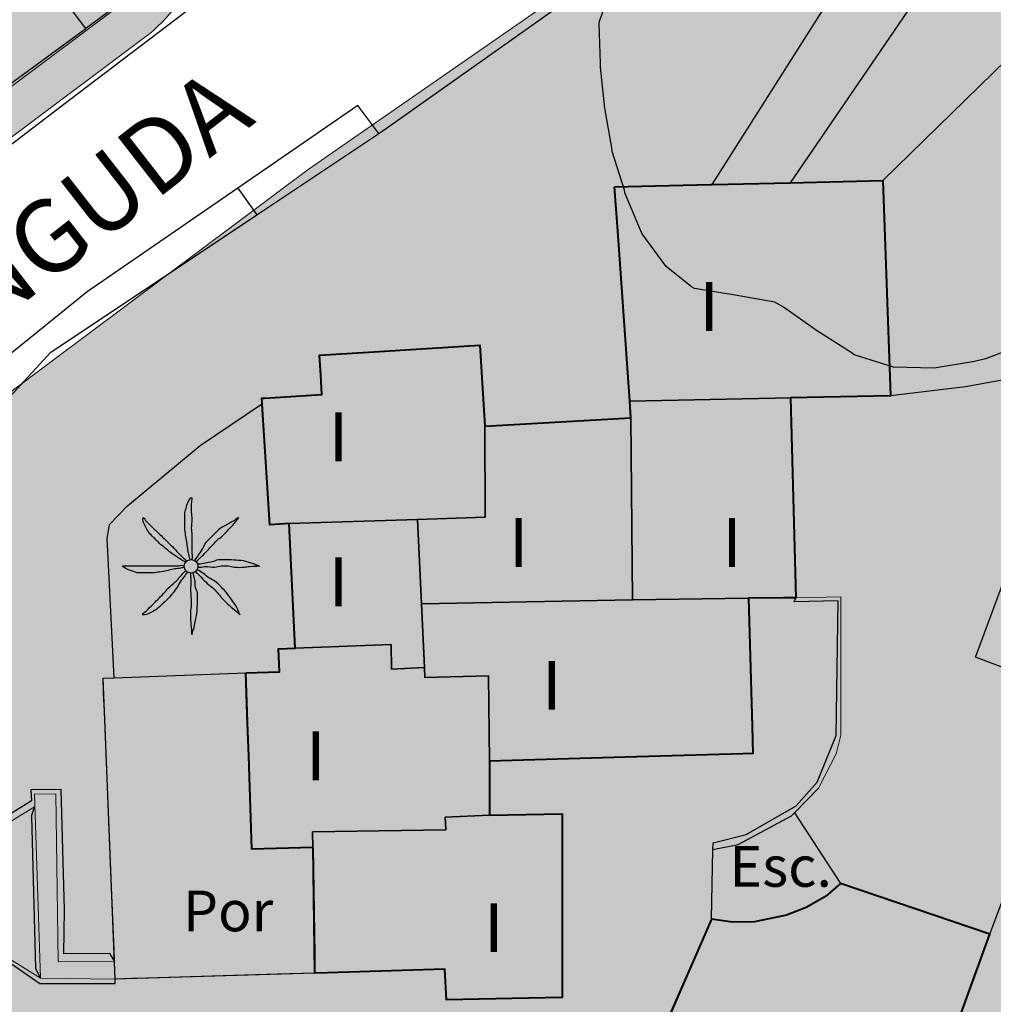
# Model space of a CAD drawing. Units: metres. Extents: x 366047 to 367128, y 4311597 to 4312553.
# Drawn here: x 366808 to 366832, y 4312019 to 4312043 of the extents above; entities that cross this region are included whole.
import ezdxf
from ezdxf.enums import TextEntityAlignment as Align

# ---------------------------------------------------------------- set-up
doc = ezdxf.new("R2010")
doc.units = ezdxf.units.M
doc.header["$MEASUREMENT"] = 0
for name, color, linetype, lineweight in [('CARTOSITIBSA', 7, 'Continuous', 0), ('EU-4  extensiva uniifamiliar 4', 51, 'Continuous', 0), ('LIMITE TRAMAS', 7, 'Continuous', 0), ('V viari', 254, 'Continuous', 0)]:
    doc.layers.add(name, color=color, linetype=linetype, lineweight=lineweight)
doc.layers.add('COTAS-CALLEJERO', color=7, linetype='Continuous', lineweight=0, plot=False)
doc.styles.add('futura lt bt', font='FUTURAL.TTF')
doc.styles.add('Style-CHAR_FAST_FONT', font='CHAR_FAST_FONT.shx')
doc.styles.add('Style-IGES1002', font='IGES1002.shx')

# ---------------------------------------------------------------- blocks, each defined once
blk = doc.blocks.new('CARTOGRAFIA')
at = {"layer": 'CARTOSITIBSA', "color": 252, "linetype": 'Continuous', "lineweight": -3, "true_color": 0x939598, "flags": 128}
for points, elevation in [([(64.855, 434.17), (67.885, 438.951), (69.615, 441.031), (73.205, 444.931), (77.735, 448.471), (83.805, 452.831), (85.735, 454.731), (88.615, 457.741), (89.995, 458.831), (94.615, 460.141), (97.285, 460.611), (100.525, 461.441), (104.495, 463.231), (107.675, 464.551), (114.665, 466.701), (118.615, 467.581), (121.625, 468.591), (125.445, 470.341), (127.345, 471.401), (128.325, 471.841), (132.635, 473.221), (137.315, 475.441)], 94), ([(69.045, 434.271), (73.445, 438.561), (74.645, 439.271), (77.635, 440.811), (82.975, 443.831), (85.595, 445.031)], 96), ([(66.775, 428.931), (62.826, 428.852)], 97.11), ([(48.125, 418.651), (48.205, 418.881)], 93.06), ([(48.125, 418.651), (48.225, 414.911)], 93.06), ([(48.225, 414.911), (48.345, 414.671)], 93.06)]:
    blk.add_lwpolyline(points, dxfattribs=dict(at, elevation=elevation))
at = {"layer": 'CARTOSITIBSA', "color": 252, "linetype": 'Continuous', "lineweight": 30, "true_color": 0x939598, "elevation": 95, "flags": 128}
blk.add_lwpolyline([(128.865, 468.252), (126.805, 467.881), (123.765, 466.911), (121.775, 465.961), (118.105, 464.591), (114.835, 463.691), (110.445, 461.891), (108.655, 460.831), (106.825, 459.891), (105.885, 459.301), (102.915, 457.041), (101.235, 455.951), (100.335, 455.471), (98.385, 454.791), (93.605, 453.511), (91.545, 452.751), (89.595, 451.911), (83.955, 448.801), (74.545, 443.231), (70.985, 440.201), (69.655, 438.431), (66.765, 434.216)], dxfattribs=at)
at = {"layer": 'CARTOSITIBSA', "color": 252, "linetype": 'Continuous', "lineweight": -3, "true_color": 0x939598, "extrusion": (-0.104326, -0.076099, 0.991627), "elevation": 52.57, "flags": 128}
blk.add_lwpolyline([(-324.713, 300.618), (-324.713, 304.032), (-324.713, 307.446)], dxfattribs=at)
at = {"layer": 'CARTOSITIBSA', "color": 252, "linetype": 'Continuous', "lineweight": -3, "true_color": 0x939598, "flags": 128}
for points, elevation in [([(69.235, 428.981), (66.775, 428.931), (62.826, 428.852), (62.455, 434.111), (64.855, 434.17), (66.765, 434.216), (69.045, 434.271), (69.235, 428.981), (69.235, 428.981)], 96.59), ([(59.265, 428.231), (59.275, 426.001), (57.615, 425.941), (54.455, 425.841), (53.985, 425.811), (53.794, 428.782), (53.785, 428.921), (55.265, 429.011), (55.205, 429.981), (59.145, 430.221), (59.265, 428.231), (59.265, 428.231)], 95.73), ([(66.905, 424.021), (65.745, 424.011), (62.895, 423.971), (62.855, 428.441), (62.826, 428.852), (66.775, 428.931), (66.905, 424.021), (66.905, 424.021)], 96.74), ([(62.895, 423.971), (57.711, 423.872), (57.615, 425.941), (59.275, 426.001), (59.265, 428.231), (62.855, 428.441), (62.895, 423.971), (62.895, 423.971)], 96.97), ([(57.711, 423.872), (57.784, 422.302), (56.975, 422.261), (56.965, 422.871), (54.605, 422.781), (54.455, 425.841), (57.615, 425.941), (57.711, 423.872), (57.711, 423.872)], 95.67), ([(59.385, 420.001), (59.355, 422.101), (57.795, 422.061), (57.784, 422.302), (57.711, 423.872), (62.895, 423.971), (65.745, 424.011), (65.855, 420.191), (59.385, 420.001), (59.385, 420.001)], 97.24), ([(57.784, 422.302), (57.795, 422.061), (59.355, 422.101), (59.385, 420.001), (59.385, 418.681), (58.295, 418.631), (58.305, 418.321), (55.035, 418.271), (55.041, 417.882), (53.545, 417.841), (53.395, 422.171), (54.225, 422.201), (54.195, 422.761), (54.605, 422.781), (56.965, 422.871), (56.975, 422.261), (57.784, 422.302), (57.784, 422.302)], 97.09), ([(55.041, 417.882), (55.085, 414.797), (50.185, 414.651), (49.885, 422.041), (50.155, 422.051), (53.395, 422.171), (53.545, 417.841), (55.041, 417.882), (55.041, 417.882)], 97.21), ([(55.085, 414.797), (55.041, 417.882), (55.035, 418.271), (58.305, 418.321), (58.295, 418.631), (59.385, 418.681), (61.165, 418.711), (61.165, 414.201), (58.325, 414.141), (58.285, 414.891), (55.085, 414.797), (55.085, 414.797)], 97.33), ([(71.675, 415.751), (70.039, 411.24), (69.825, 410.651), (63.525, 413.121), (63.586, 413.261), (64.835, 416.121), (65.355, 416.051), (65.895, 416.061), (66.675, 416.221), (67.165, 416.411), (67.635, 416.681), (68.005, 417.001), (71.675, 415.751), (71.675, 415.751)], 99.57)]:
    blk.add_lwpolyline(points, close=True, dxfattribs=dict(at, elevation=elevation))
at = {"layer": 'CARTOSITIBSA', "color": 252, "linetype": 'Continuous', "lineweight": -3, "true_color": 0x939598, "extrusion": (0.118177, 0.018826, 0.992814), "elevation": 112.363, "flags": 128}
blk.add_lwpolyline([(413.218, -116.869), (408.797, -116.2), (408.388, -119.042)], dxfattribs=at)
at = {"layer": 'CARTOSITIBSA', "color": 252, "linetype": 'Continuous', "lineweight": -3, "true_color": 0x939598, "extrusion": (-0.006323, -0.000200084, 0.99998), "elevation": 95.729, "flags": 128}
blk.add_lwpolyline([(55.062, 425.861), (58.222, 425.961)], dxfattribs=at)
at = {"layer": 'CARTOSITIBSA', "color": 252, "linetype": 'Continuous', "lineweight": -3, "true_color": 0x939598, "extrusion": (0.009641, 0.000185459, 0.999954), "elevation": 98.33, "flags": 128}
blk.add_lwpolyline([(61.951, 423.953), (56.767, 423.854)], dxfattribs=at)
at = {"layer": 'CARTOSITIBSA', "color": 252, "linetype": 'Continuous', "lineweight": 13, "true_color": 0x939598, "elevation": 93.06, "flags": 128}
blk.add_lwpolyline([(48.205, 418.881), (47.525, 418.461), (47.545, 415.171), (48.345, 414.671)], dxfattribs=at)
at = {"layer": 'CARTOSITIBSA', "color": 252, "linetype": 'Continuous', "lineweight": -3, "true_color": 0x939598, "extrusion": (0.009724, -0.014882, 0.999842), "elevation": 91.073, "flags": 128}
blk.add_lwpolyline([(65.931, 420.134), (67.062, 418.403)], dxfattribs=at)
at = {"layer": 'CARTOSITIBSA', "color": 252, "linetype": 'Continuous', "lineweight": 40, "true_color": 0x939598, "extrusion": (0.999897, 0.014341, 6.16693e-07), "elevation": 61.028, "flags": 128}
blk.add_lwpolyline([(417.049, 93.723), (414.422, 93.978), (413.964, 94.013)], dxfattribs=at)
at = {"layer": 'CARTOSITIBSA', "color": 252, "linetype": 'Continuous', "lineweight": -3, "true_color": 0x939598, "extrusion": (-0.004538, -0.258668, 0.965956), "elevation": -15.101, "flags": 128}
blk.add_lwpolyline([(57.526, 427.854), (57.526, 429.624)], dxfattribs=at)
at = {"layer": 'CARTOSITIBSA', "color": 252, "linetype": 'Continuous', "lineweight": 40, "true_color": 0x939598, "extrusion": (-0.019444, 0.020773, 0.999595), "elevation": 103.934, "flags": 128}
blk.add_lwpolyline([(-331.603, -249.234), (-331.603, -249.234), (-332.161, -249.518), (-336.439, -251.694), (-336.439, -251.694), (-336.439, -251.694), (-334.614, -255.116)], dxfattribs=at)
at = {"layer": 'CARTOSITIBSA', "color": 252, "linetype": 'Continuous', "lineweight": -3, "true_color": 0x939598, "extrusion": (-0.488797, 0.814662, 0.312096), "elevation": 343.148, "flags": 128}
blk.add_lwpolyline([(-256.574, -13.92), (-256.574, -13.173)], dxfattribs=at)
at = {"layer": 'CARTOSITIBSA', "color": 252, "linetype": 'Continuous', "lineweight": -3, "true_color": 0x939598}
for points in [[(51.275, 439.341, 93.92), (49.465, 438.001, 94.54), (48.228, 439.644, 94.481)], [(40.105, 353.951, 98.25), (32.175, 367.681, 96.73), (26.873, 376.996, 94.466), (25.195, 379.941, 93.75), (25.06, 380.184, 93.707), (22.427, 384.888, 92.868), (20.866, 387.677, 92.37), (19.215, 390.627, 91.844), (13.145, 401.471, 89.91), (17.613, 404.854, 90.428), (30.725, 414.781, 91.95), (33.725, 413.781, 93.01), (38.363, 418.864, 93.115), (45.195, 426.351, 93.27), (48.595, 430.041, 93.78), (53.663, 433.426, 94.23), (56.661, 435.428, 94.496), (56.935, 435.611, 94.52), (64.015, 440.632, 95.384), (64.635, 441.071, 95.46), (63.65, 443.753, 95.269), (62.339, 447.323, 95.014), (61.968, 448.332, 94.942), (59.485, 455.091, 94.46)], [(62.339, 447.323, 92.401), (62.338, 447.323, 92.401), (62.338, 447.323, 92.401), (62.337, 447.324, 92.401), (62.334, 447.325, 92.4), (59.235, 448.431, 92.28), (58.535, 448.541, 92.24), (57.835, 448.571, 92.22), (57.135, 448.521, 92.19), (56.445, 448.391, 92.17), (55.775, 448.181, 92.15), (55.135, 447.891, 92.13), (54.535, 447.531, 92.12), (53.985, 447.101, 92.12), (53.475, 446.611, 92.12), (52.675, 445.471, 92.13), (52.405, 444.311, 92.11), (52.245, 442.551, 92.1), (52.295, 441.371, 92.09), (52.475, 440.211, 92.08), (52.775, 439.071, 92.07), (49.06, 436.241, 91.652), (45.935, 433.861, 91.3), (38.515, 428.451, 90.09)], [(72.505, 430.241, 101.56), (71.565, 429.891, 101.56), (71.295, 429.821, 101.56), (70.305, 429.661, 101.56), (69.305, 429.681, 101.56), (68.345, 429.991, 101.56), (68.265, 430.041, 101.56), (67.415, 430.581, 101.56), (66.605, 431.161, 101.56), (66.395, 431.281, 101.56), (65.415, 431.451, 101.56), (64.415, 431.621, 101.56), (64.345, 431.661, 101.56), (63.725, 432.161, 101.56), (63.135, 432.961, 101.56), (63.095, 433.051, 101.56), (62.705, 433.971, 101.56), (62.695, 434.031, 101.56), (62.395, 434.981, 101.56), (62.385, 435.071, 101.56), (62.215, 436.051, 101.56), (62.105, 437.051, 101.56), (62.105, 437.141, 101.56), (62.075, 438.131, 101.56), (62.085, 438.181, 101.56), (62.395, 439.041, 101.56)], [(56.661, 435.428, 92.279), (56.145, 436.111, 92.2), (53.195, 434.081, 92.13), (53.663, 433.426, 92.13)], [(53.195, 434.081, 92.13), (49.495, 431.531, 91.53), (46.695, 429.271, 91.28), (44.355, 427.411, 90.9), (40.135, 424.071, 90.33), (35.115, 420.331, 89.81), (29.135, 416.191, 89.22), (23.235, 412.031, 88.44), (17.985, 408.111, 88.01), (14.575, 405.431, 87.64), (10.435, 402.141, 87), (5.535, 397.941, 86.24), (-1.365, 391.851, 85.65), (-6.415, 388.091, 85.32), (-10.485, 384.591, 85.15), (-11.135, 383.911, 85.12), (-12.005, 382.811, 85.1), (-12.525, 382.031, 85.11), (-13.175, 380.791, 85.15), (-14.455, 376.581, 85.15)], [(71.675, 415.751, 96.73), (72.805, 418.771, 96.73), (79.6, 416.141, 96.815), (82.998, 414.826, 96.857), (86.395, 413.511, 96.9), (87.145, 415.141, 96.9), (86.565, 415.361, 96.87), (85.515, 414.861, 96.84), (84.115, 415.351, 96.81), (86.035, 420.451, 96.81), (87.955, 425.551, 96.81), (80.968, 428.082, 96.777), (75.085, 430.211, 96.75), (73.895, 429.821, 96.75), (72.295, 429.421, 96.75), (71.075, 429.201, 96.75), (69.235, 428.981, 96.75)], [(50.155, 422.051, 92.7), (50.155, 422.051, 92.7), (50.155, 422.051, 92.7), (50.155, 422.051, 92.7), (50.155, 422.051, 92.7), (50.155, 422.051, 92.7), (49.985, 425.471, 92.67), (50.045, 425.821, 92.67), (50.485, 426.281, 92.67), (52.275, 427.761, 92.75), (53.781, 428.773, 92.75), (53.789, 428.778, 92.751), (53.791, 428.78, 92.751), (53.791, 428.78, 92.752), (53.794, 428.782, 92.752)], [(59.385, 420.001, 97.49), (59.355, 422.101, 97.51), (57.795, 422.061, 97.54), (57.784, 422.302, 97.544), (57.711, 423.872, 97.568), (57.615, 425.941, 97.6), (59.275, 426.001, 97.6), (59.265, 428.231, 97.57)], [(73.235, 427.721, 97.02), (75.16, 426.998, 97.015), (77.085, 426.276, 97.009), (79.01, 425.553, 97.004), (79.973, 425.191, 97.001), (80.935, 424.83, 96.999), (82.49, 424.246, 96.994), (84.045, 423.661, 96.99), (83.08, 421.061, 96.99), (82.115, 418.461, 96.99), (79.209, 419.566, 96.974), (76.331, 420.659, 96.958), (73.452, 421.753, 96.942), (71.325, 422.561, 96.93), (72.28, 425.141, 96.975), (73.235, 427.721, 97.02)], [(64.865, 417.831, 96.56), (64.875, 418.001, 94.85), (65.685, 418.201, 94.85), (66.915, 418.911, 94.85), (67.435, 419.491, 94.85), (67.895, 420.631, 94.85), (67.945, 423.941, 94.85), (66.865, 423.921, 94.85), (66.905, 424.021, 96.95)], [(54.605, 422.781, 97.4), (56.965, 422.871, 97.42), (56.975, 422.261, 97.42), (57.784, 422.302, 97.42)], [(55.085, 414.797, 94.013), (54.167, 414.769, 93.871), (51.242, 414.683, 93.421), (50.661, 414.666, 93.69), (50.613, 414.664, 94.166), (50.185, 414.651, 94.25), (50.168, 415.079, 94.578), (50.165, 415.162, 93.835), (50.078, 417.294, 93.522), (49.918, 421.245, 92.807), (49.906, 421.526, 92.685), (49.899, 421.706, 92.672), (49.885, 422.041, 92.639), (50.155, 422.051, 92.7), (50.155, 422.051, 92.7), (50.155, 422.051, 92.7), (50.155, 422.051, 92.7), (50.155, 422.051, 92.7), (50.155, 422.051, 92.7), (50.155, 422.051, 92.7), (50.155, 422.051, 92.7), (50.155, 422.051, 92.7), (50.156, 422.051, 92.7), (53.395, 422.171, 93.11)], [(50.045, 415.281, 93.87), (48.925, 415.271, 93.82), (48.935, 416.351, 93.87), (48.855, 419.311, 92.62), (48.115, 419.301, 92.48), (48.125, 419.031, 92.48), (47.335, 418.541, 92.3), (47.335, 415.231, 92.53), (48.335, 414.541, 92.9), (50.185, 414.541, 93.27), (50.185, 414.651, 94.25)], [(59.385, 418.681, 97.49), (58.295, 418.631, 97.51), (58.305, 418.321, 97.51), (55.035, 418.271, 97.54), (55.041, 417.882, 97.54)]]:
    blk.add_polyline3d(points, dxfattribs=at)
at = {"layer": 'CARTOSITIBSA', "color": 252, "linetype": 'Continuous', "lineweight": 40, "true_color": 0x939598}
for points in [[(62.455, 434.111, 93.56), (64.809, 434.169, 93.99), (64.854, 434.17, 93.998), (64.855, 434.17, 93.998), (64.861, 434.17, 94), (66.765, 434.216, 94.998), (66.766, 434.216, 94.999), (69.045, 434.271, 96), (69.235, 428.981, 96.75), (66.775, 428.931, 95.843), (66.905, 424.021, 96.95), (66.603, 424.019, 94.808), (65.745, 424.011, 94.686), (65.836, 420.86, 94.85), (65.855, 420.191, 94.85), (65.609, 420.184, 94.85), (62.717, 420.099, 94.441), (59.385, 420.001, 94.018), (59.385, 419.512, 94.048), (59.385, 418.681, 94.15), (61.165, 418.711, 94.346), (61.165, 415.655, 94.72), (61.165, 414.544, 94.826), (61.165, 414.201, 94.902), (60.343, 414.184, 94.755), (58.325, 414.141, 94.5), (58.285, 414.891, 94.424), (55.404, 414.806, 94.062), (55.085, 414.797, 94.013)], [(53.395, 422.171, 93.11), (54.225, 422.201, 93.216), (54.195, 422.761, 93.177), (54.605, 422.781, 93.229), (54.455, 425.841, 93.019), (53.985, 425.811, 92.96), (53.795, 428.772, 92.752), (53.795, 428.778, 92.751), (53.795, 428.778, 92.753), (53.794, 428.782, 92.752), (53.794, 428.786, 92.751), (53.793, 428.8, 92.749), (53.785, 428.921, 92.732), (53.848, 428.925, 92.74), (54.115, 428.941, 92.787), (55.265, 429.011, 93.037), (55.236, 429.486, 92.914), (55.205, 429.981, 92.833), (56.405, 430.055, 93.046), (59.145, 430.221, 93.64), (59.265, 428.231, 94.153), (62.855, 428.441, 94.933), (62.826, 428.852, 94.826), (62.532, 433.032, 93.738), (62.455, 434.111, 93.56)], [(55.041, 417.882, 93.723), (53.545, 417.841, 93.535), (53.466, 420.128, 93.307), (53.43, 421.15, 93.178), (53.395, 422.171, 93.11)], [(68.005, 417.001, 96.633), (67.635, 416.681, 96.521), (67.165, 416.411, 96.411), (66.675, 416.221, 96.316), (65.895, 416.061, 96.199), (65.355, 416.051, 96.14), (64.835, 416.121, 96.102), (63.587, 413.262, 95.32), (63.586, 413.261, 95.32), (63.525, 413.121, 96.48), (63.525, 413.121, 96.48), (63.525, 413.121, 96.48)]]:
    blk.add_polyline3d(points, dxfattribs=at)
at = {"layer": 'CARTOSITIBSA', "color": 252, "linetype": 'Continuous', "lineweight": 13, "true_color": 0x939598}
for points in [[(66.905, 424.021, 96.95), (68.015, 424.041, 97), (68.015, 420.641, 96.95), (67.895, 420.181, 96.88), (67.465, 419.341, 96.75), (66.874, 418.732, 96.669), (66.805, 418.661, 96.66), (65.495, 417.961, 96.59), (64.865, 417.831, 96.56)], [(50.165, 415.081, 94.58), (48.785, 415.071, 94.58), (48.725, 419.201, 93.9), (48.205, 419.191, 93.9), (48.345, 414.671, 94.25), (50.185, 414.651, 94.25)]]:
    blk.add_polyline3d(points, dxfattribs=at)
at = {"layer": 'CARTOSITIBSA', "color": 252, "linetype": 'Continuous', "lineweight": -3, "true_color": 0x939598}
blk.add_polyline3d([(68.005, 417.001, 96.633), (67.635, 416.681, 96.521), (67.165, 416.411, 96.411), (66.675, 416.221, 96.316), (65.895, 416.061, 96.199), (65.355, 416.051, 96.14), (64.835, 416.121, 96.102), (64.865, 417.831, 96.56), (65.495, 417.961, 96.59), (66.805, 418.661, 96.66), (66.874, 418.732, 96.669), (68.005, 417.001, 96.633)], close=True, dxfattribs=at)
blk.add_circle((52.05, 424.792, 92.774), 0.167, dxfattribs=at)
for points, knots in [([(52.025, 424.951, 92.774), (52.015, 424.995, 92.774), (52.005, 425.038, 92.774), (51.995, 425.081, 92.774), (51.984, 425.131, 92.774), (51.974, 425.181, 92.774), (51.965, 425.231, 92.774), (51.956, 425.284, 92.774), (51.954, 425.338, 92.774), (51.945, 425.391, 92.774), (51.937, 425.448, 92.774), (51.924, 425.505, 92.774), (51.915, 425.561, 92.774), (51.906, 425.618, 92.774), (51.895, 425.674, 92.774), (51.895, 425.731, 92.774), (51.895, 425.788, 92.774), (51.895, 425.845, 92.774), (51.895, 425.901, 92.774), (51.895, 425.961, 92.774), (51.895, 426.021, 92.774), (51.895, 426.081, 92.774), (51.895, 426.126, 92.774), (51.914, 426.168, 92.774), (51.925, 426.211, 92.774), (51.939, 426.266, 92.774), (51.957, 426.318, 92.774), (51.975, 426.371, 92.774), (51.99, 426.414, 92.774), (52.063, 426.515, 92.774), (52.065, 426.471, 92.774), (52.068, 426.426, 92.774), (52.056, 426.378, 92.774), (52.055, 426.331, 92.774), (52.055, 426.261, 92.774), (52.054, 426.191, 92.774), (52.055, 426.121, 92.774), (52.057, 426.065, 92.774), (52.064, 426.008, 92.774), (52.065, 425.951, 92.774), (52.067, 425.878, 92.774), (52.054, 425.805, 92.774), (52.055, 425.731, 92.774), (52.057, 425.675, 92.774), (52.065, 425.618, 92.774), (52.065, 425.561, 92.774), (52.065, 425.511, 92.774), (52.065, 425.461, 92.774), (52.065, 425.411, 92.774), (52.065, 425.368, 92.774), (52.065, 425.325, 92.774), (52.065, 425.281, 92.774), (52.065, 425.235, 92.774), (52.065, 425.188, 92.774), (52.065, 425.141, 92.774), (52.065, 425.091, 92.774), (52.088, 425.04, 92.774), (52.075, 424.991, 92.774), (52.072, 424.978, 92.774), (52.069, 424.965, 92.774), (52.065, 424.951, 92.774)], [0, 0, 0, 0, 0.043041, 0.043041, 0.043041, 0.09239, 0.09239, 0.09239, 0.144409, 0.144409, 0.144409, 0.2001, 0.2001, 0.2001, 0.255321, 0.255321, 0.255321, 0.310164, 0.310164, 0.310164, 0.368233, 0.368233, 0.368233, 0.411274, 0.411274, 0.411274, 0.465353, 0.465353, 0.465353, 0.508755, 0.508755, 0.508755, 0.554035, 0.554035, 0.554035, 0.621783, 0.621783, 0.621783, 0.676721, 0.676721, 0.676721, 0.747767, 0.747767, 0.747767, 0.802705, 0.802705, 0.802705, 0.851096, 0.851096, 0.851096, 0.893035, 0.893035, 0.893035, 0.9382, 0.9382, 0.9382, 0.986699, 0.986699, 0.986699, 1, 1, 1, 1]), ([(51.915, 424.891, 92.774), (51.875, 424.915, 92.774), (51.835, 424.938, 92.774), (51.795, 424.961, 92.774), (51.754, 424.986, 92.774), (51.715, 425.015, 92.774), (51.675, 425.041, 92.774), (51.632, 425.071, 92.774), (51.588, 425.1, 92.774), (51.545, 425.131, 92.774), (51.5, 425.165, 92.774), (51.459, 425.206, 92.774), (51.415, 425.241, 92.774), (51.37, 425.279, 92.774), (51.317, 425.309, 92.774), (51.275, 425.351, 92.774), (51.235, 425.391, 92.774), (51.195, 425.431, 92.774), (51.155, 425.471, 92.774), (51.115, 425.511, 92.774), (51.075, 425.551, 92.774), (51.035, 425.591, 92.774), (50.999, 425.627, 92.774), (50.981, 425.677, 92.774), (50.955, 425.721, 92.774), (50.93, 425.764, 92.774), (50.907, 425.808, 92.774), (50.885, 425.851, 92.774), (50.864, 425.893, 92.774), (50.852, 425.996, 92.774), (50.875, 425.991, 92.774), (50.897, 425.987, 92.774), (50.925, 425.922, 92.774), (50.955, 425.891, 92.774), (51.008, 425.838, 92.774), (51.06, 425.783, 92.774), (51.115, 425.731, 92.774), (51.155, 425.694, 92.774), (51.197, 425.66, 92.774), (51.235, 425.621, 92.774), (51.285, 425.571, 92.774), (51.335, 425.521, 92.774), (51.385, 425.471, 92.774), (51.429, 425.428, 92.774), (51.472, 425.385, 92.774), (51.515, 425.341, 92.774), (51.55, 425.306, 92.774), (51.59, 425.277, 92.774), (51.625, 425.241, 92.774), (51.657, 425.21, 92.774), (51.684, 425.174, 92.774), (51.715, 425.141, 92.774), (51.748, 425.108, 92.774), (51.781, 425.074, 92.774), (51.815, 425.041, 92.774), (51.848, 425.01, 92.774), (51.88, 424.978, 92.774), (51.915, 424.951, 92.774), (51.929, 424.941, 92.774), (51.942, 424.931, 92.774), (51.955, 424.921, 92.774)], [0, 0, 0, 0, 0.044931, 0.044931, 0.044931, 0.091576, 0.091576, 0.091576, 0.142714, 0.142714, 0.142714, 0.197791, 0.197791, 0.197791, 0.255375, 0.255375, 0.255375, 0.310262, 0.310262, 0.310262, 0.365149, 0.365149, 0.365149, 0.414517, 0.414517, 0.414517, 0.46227, 0.46227, 0.46227, 0.507665, 0.507665, 0.507665, 0.549084, 0.549084, 0.549084, 0.622266, 0.622266, 0.622266, 0.674916, 0.674916, 0.674916, 0.743524, 0.743524, 0.743524, 0.802985, 0.802985, 0.802985, 0.851065, 0.851065, 0.851065, 0.894578, 0.894578, 0.894578, 0.940317, 0.940317, 0.940317, 0.983829, 0.983829, 0.983829, 1, 1, 1, 1]), ([(53.215, 425.991, 92.774), (53.182, 425.968, 92.774), (53.149, 425.945, 92.774), (53.115, 425.921, 92.774), (53.053, 425.878, 92.774), (52.981, 425.85, 92.774), (52.915, 425.811, 92.774), (52.847, 425.771, 92.774), (52.772, 425.738, 92.774), (52.715, 425.681, 92.774), (52.665, 425.631, 92.774), (52.615, 425.581, 92.774), (52.565, 425.531, 92.774), (52.512, 425.478, 92.774), (52.459, 425.425, 92.774), (52.405, 425.371, 92.774), (52.371, 425.337, 92.774), (52.361, 425.283, 92.774), (52.335, 425.241, 92.774), (52.303, 425.188, 92.774), (52.269, 425.134, 92.774), (52.235, 425.081, 92.774), (52.207, 425.037, 92.774), (52.169, 424.999, 92.774), (52.145, 424.951, 92.774), (52.142, 424.945, 92.774), (52.139, 424.938, 92.774), (52.135, 424.931, 92.774)], [0, 0, 0, 0, 0.079055, 0.079055, 0.079055, 0.226881, 0.226881, 0.226881, 0.381368, 0.381368, 0.381368, 0.518753, 0.518753, 0.518753, 0.665298, 0.665298, 0.665298, 0.760921, 0.760921, 0.760921, 0.883117, 0.883117, 0.883117, 0.985518, 0.985518, 0.985518, 1, 1, 1, 1]), ([(52.185, 424.901, 92.774), (52.195, 424.915, 92.774), (52.204, 424.929, 92.774), (52.215, 424.941, 92.774), (52.246, 424.977, 92.774), (52.282, 425.008, 92.774), (52.315, 425.041, 92.774), (52.362, 425.088, 92.774), (52.409, 425.135, 92.774), (52.455, 425.181, 92.774), (52.5, 425.226, 92.774), (52.542, 425.275, 92.774), (52.585, 425.321, 92.774), (52.622, 425.361, 92.774), (52.658, 425.402, 92.774), (52.695, 425.441, 92.774), (52.729, 425.478, 92.774), (52.78, 425.496, 92.774), (52.815, 425.531, 92.774), (52.87, 425.587, 92.774), (52.921, 425.646, 92.774), (52.975, 425.701, 92.774), (53.008, 425.735, 92.774), (53.046, 425.764, 92.774), (53.075, 425.801, 92.774), (53.125, 425.865, 92.774), (53.175, 425.928, 92.774), (53.225, 425.991, 92.774)], [0, 0, 0, 0, 0.033108, 0.033108, 0.033108, 0.126753, 0.126753, 0.126753, 0.257855, 0.257855, 0.257855, 0.384361, 0.384361, 0.384361, 0.492154, 0.492154, 0.492154, 0.591478, 0.591478, 0.591478, 0.746062, 0.746062, 0.746062, 0.839707, 0.839707, 0.839707, 1, 1, 1, 1]), ([(51.875, 424.761, 92.774), (51.835, 424.755, 92.774), (51.795, 424.748, 92.774), (51.755, 424.741, 92.774), (51.709, 424.734, 92.774), (51.662, 424.729, 92.774), (51.615, 424.721, 92.774), (51.558, 424.712, 92.774), (51.502, 424.693, 92.774), (51.445, 424.681, 92.774), (51.389, 424.67, 92.774), (51.332, 424.66, 92.774), (51.275, 424.651, 92.774), (51.219, 424.643, 92.774), (51.162, 424.631, 92.774), (51.105, 424.631, 92.774), (51.052, 424.631, 92.774), (50.999, 424.631, 92.774), (50.945, 424.631, 92.774), (50.882, 424.631, 92.774), (50.819, 424.631, 92.774), (50.755, 424.631, 92.774), (50.707, 424.631, 92.774), (50.662, 424.657, 92.774), (50.615, 424.671, 92.774), (50.568, 424.687, 92.774), (50.522, 424.704, 92.774), (50.475, 424.721, 92.774), (50.435, 424.737, 92.774), (50.333, 424.801, 92.774), (50.375, 424.801, 92.774), (50.419, 424.801, 92.774), (50.462, 424.801, 92.774), (50.505, 424.801, 92.774), (50.575, 424.801, 92.774), (50.645, 424.801, 92.774), (50.715, 424.801, 92.774), (50.775, 424.801, 92.774), (50.835, 424.801, 92.774), (50.895, 424.801, 92.774), (50.965, 424.801, 92.774), (51.035, 424.801, 92.774), (51.105, 424.801, 92.774), (51.162, 424.801, 92.774), (51.219, 424.801, 92.774), (51.275, 424.801, 92.774), (51.329, 424.801, 92.774), (51.382, 424.801, 92.774), (51.435, 424.801, 92.774), (51.475, 424.801, 92.774), (51.515, 424.801, 92.774), (51.555, 424.801, 92.774), (51.605, 424.801, 92.774), (51.655, 424.801, 92.774), (51.705, 424.801, 92.774), (51.752, 424.801, 92.774), (51.801, 424.826, 92.774), (51.845, 424.811, 92.774), (51.855, 424.808, 92.774), (51.865, 424.805, 92.774), (51.875, 424.801, 92.774)], [0, 0, 0, 0, 0.039811, 0.039811, 0.039811, 0.08609, 0.08609, 0.08609, 0.143241, 0.143241, 0.143241, 0.199732, 0.199732, 0.199732, 0.255747, 0.255747, 0.255747, 0.308106, 0.308106, 0.308106, 0.370283, 0.370283, 0.370283, 0.41793, 0.41793, 0.41793, 0.466578, 0.466578, 0.466578, 0.508486, 0.508486, 0.508486, 0.551028, 0.551028, 0.551028, 0.619749, 0.619749, 0.619749, 0.678653, 0.678653, 0.678653, 0.747374, 0.747374, 0.747374, 0.803006, 0.803006, 0.803006, 0.855365, 0.855365, 0.855365, 0.894634, 0.894634, 0.894634, 0.943721, 0.943721, 0.943721, 0.989652, 0.989652, 0.989652, 1, 1, 1, 1]), ([(53.715, 424.801, 92.774), (53.679, 424.815, 92.774), (53.642, 424.828, 92.774), (53.605, 424.841, 92.774), (53.536, 424.867, 92.774), (53.467, 424.892, 92.774), (53.395, 424.911, 92.774), (53.317, 424.933, 92.774), (53.236, 424.937, 92.774), (53.155, 424.941, 92.774), (53.082, 424.946, 92.774), (53.009, 424.949, 92.774), (52.935, 424.951, 92.774), (52.862, 424.954, 92.774), (52.789, 424.957, 92.774), (52.715, 424.951, 92.774), (52.663, 424.947, 92.774), (52.617, 424.911, 92.774), (52.565, 424.901, 92.774), (52.509, 424.891, 92.774), (52.452, 424.882, 92.774), (52.395, 424.871, 92.774), (52.342, 424.862, 92.774), (52.29, 424.841, 92.774), (52.235, 424.841, 92.774), (52.225, 424.841, 92.774), (52.215, 424.841, 92.774), (52.205, 424.841, 92.774)], [0, 0, 0, 0, 0.075806, 0.075806, 0.075806, 0.219171, 0.219171, 0.219171, 0.375818, 0.375818, 0.375818, 0.518449, 0.518449, 0.518449, 0.660934, 0.660934, 0.660934, 0.763337, 0.763337, 0.763337, 0.87514, 0.87514, 0.87514, 0.98057, 0.98057, 0.98057, 1, 1, 1, 1]), ([(52.215, 424.771, 92.774), (52.232, 424.771, 92.774), (52.249, 424.771, 92.774), (52.265, 424.771, 92.774), (52.313, 424.771, 92.774), (52.359, 424.789, 92.774), (52.405, 424.791, 92.774), (52.478, 424.796, 92.774), (52.552, 424.767, 92.774), (52.625, 424.771, 92.774), (52.683, 424.775, 92.774), (52.738, 424.797, 92.774), (52.795, 424.801, 92.774), (52.852, 424.806, 92.774), (52.909, 424.807, 92.774), (52.965, 424.801, 92.774), (53.016, 424.797, 92.774), (53.065, 424.776, 92.774), (53.115, 424.771, 92.774), (53.195, 424.765, 92.774), (53.276, 424.764, 92.774), (53.355, 424.771, 92.774), (53.399, 424.776, 92.774), (53.442, 424.79, 92.774), (53.485, 424.791, 92.774), (53.569, 424.795, 92.774), (53.652, 424.798, 92.774), (53.735, 424.801, 92.774)], [0, 0, 0, 0, 0.032687, 0.032687, 0.032687, 0.12514, 0.12514, 0.12514, 0.269557, 0.269557, 0.269557, 0.38241, 0.38241, 0.38241, 0.493546, 0.493546, 0.493546, 0.593549, 0.593549, 0.593549, 0.750447, 0.750447, 0.750447, 0.836434, 0.836434, 0.836434, 1, 1, 1, 1]), ([(51.955, 424.651, 92.774), (51.929, 424.611, 92.774), (51.902, 424.571, 92.774), (51.875, 424.531, 92.774), (51.852, 424.496, 92.774), (51.82, 424.467, 92.774), (51.795, 424.431, 92.774), (51.762, 424.384, 92.774), (51.738, 424.33, 92.774), (51.705, 424.281, 92.774), (51.674, 424.234, 92.774), (51.641, 424.187, 92.774), (51.605, 424.141, 92.774), (51.567, 424.093, 92.774), (51.528, 424.046, 92.774), (51.485, 424.001, 92.774), (51.45, 423.964, 92.774), (51.413, 423.928, 92.774), (51.375, 423.891, 92.774), (51.33, 423.847, 92.774), (51.285, 423.802, 92.774), (51.235, 423.761, 92.774), (51.202, 423.734, 92.774), (51.163, 423.714, 92.774), (51.125, 423.691, 92.774), (51.083, 423.666, 92.774), (51.039, 423.643, 92.774), (50.995, 423.621, 92.774), (50.954, 423.601, 92.774), (50.84, 423.583, 92.774), (50.855, 423.611, 92.774), (50.87, 423.639, 92.774), (50.924, 423.67, 92.774), (50.955, 423.701, 92.774), (51.005, 423.751, 92.774), (51.055, 423.801, 92.774), (51.105, 423.851, 92.774), (51.145, 423.891, 92.774), (51.185, 423.931, 92.774), (51.225, 423.971, 92.774), (51.275, 424.021, 92.774), (51.325, 424.071, 92.774), (51.375, 424.121, 92.774), (51.419, 424.165, 92.774), (51.45, 424.22, 92.774), (51.495, 424.261, 92.774), (51.532, 424.295, 92.774), (51.569, 424.328, 92.774), (51.605, 424.361, 92.774), (51.639, 424.392, 92.774), (51.672, 424.421, 92.774), (51.705, 424.451, 92.774), (51.74, 424.483, 92.774), (51.762, 424.528, 92.774), (51.795, 424.561, 92.774), (51.829, 424.595, 92.774), (51.862, 424.628, 92.774), (51.895, 424.661, 92.774), (51.902, 424.668, 92.774), (51.909, 424.675, 92.774), (51.915, 424.681, 92.774)], [0, 0, 0, 0, 0.046877, 0.046877, 0.046877, 0.088502, 0.088502, 0.088502, 0.145361, 0.145361, 0.145361, 0.201282, 0.201282, 0.201282, 0.261216, 0.261216, 0.261216, 0.311779, 0.311779, 0.311779, 0.373878, 0.373878, 0.373878, 0.416257, 0.416257, 0.416257, 0.464248, 0.464248, 0.464248, 0.509869, 0.509869, 0.509869, 0.553598, 0.553598, 0.553598, 0.622549, 0.622549, 0.622549, 0.677709, 0.677709, 0.677709, 0.74666, 0.74666, 0.74666, 0.806594, 0.806594, 0.806594, 0.854914, 0.854914, 0.854914, 0.898643, 0.898643, 0.898643, 0.944839, 0.944839, 0.944839, 0.990807, 0.990807, 0.990807, 1, 1, 1, 1]), ([(52.035, 424.621, 92.774), (52.035, 424.605, 92.774), (52.035, 424.588, 92.774), (52.035, 424.571, 92.774), (52.035, 424.525, 92.774), (52.044, 424.478, 92.774), (52.045, 424.431, 92.774), (52.047, 424.361, 92.774), (52.032, 424.291, 92.774), (52.035, 424.221, 92.774), (52.038, 424.161, 92.774), (52.042, 424.101, 92.774), (52.045, 424.041, 92.774), (52.048, 423.988, 92.774), (52.053, 423.935, 92.774), (52.055, 423.881, 92.774), (52.058, 423.828, 92.774), (52.037, 423.775, 92.774), (52.035, 423.721, 92.774), (52.033, 423.645, 92.774), (52.03, 423.568, 92.774), (52.035, 423.491, 92.774), (52.039, 423.448, 92.774), (52.042, 423.405, 92.774), (52.045, 423.361, 92.774), (52.052, 423.278, 92.774), (52.059, 423.195, 92.774), (52.065, 423.111, 92.774)], [0, 0, 0, 0, 0.033034, 0.033034, 0.033034, 0.125763, 0.125763, 0.125763, 0.264661, 0.264661, 0.264661, 0.383766, 0.383766, 0.383766, 0.489679, 0.489679, 0.489679, 0.596209, 0.596209, 0.596209, 0.748164, 0.748164, 0.748164, 0.834305, 0.834305, 0.834305, 1, 1, 1, 1]), ([(52.065, 423.121, 92.774), (52.079, 423.158, 92.774), (52.092, 423.195, 92.774), (52.105, 423.231, 92.774), (52.131, 423.302, 92.774), (52.141, 423.378, 92.774), (52.155, 423.451, 92.774), (52.171, 423.531, 92.774), (52.187, 423.611, 92.774), (52.195, 423.691, 92.774), (52.202, 423.761, 92.774), (52.203, 423.831, 92.774), (52.205, 423.901, 92.774), (52.208, 423.978, 92.774), (52.209, 424.055, 92.774), (52.205, 424.131, 92.774), (52.203, 424.184, 92.774), (52.164, 424.23, 92.774), (52.155, 424.281, 92.774), (52.146, 424.337, 92.774), (52.158, 424.396, 92.774), (52.145, 424.451, 92.774), (52.134, 424.502, 92.774), (52.122, 424.552, 92.774), (52.105, 424.601, 92.774), (52.102, 424.611, 92.774), (52.099, 424.621, 92.774), (52.095, 424.631, 92.774)], [0, 0, 0, 0, 0.075932, 0.075932, 0.075932, 0.222291, 0.222291, 0.222291, 0.380134, 0.380134, 0.380134, 0.516521, 0.516521, 0.516521, 0.665728, 0.665728, 0.665728, 0.768301, 0.768301, 0.768301, 0.878776, 0.878776, 0.878776, 0.979485, 0.979485, 0.979485, 1, 1, 1, 1]), ([(52.155, 424.661, 92.774), (52.169, 424.648, 92.774), (52.182, 424.635, 92.774), (52.195, 424.621, 92.774), (52.229, 424.588, 92.774), (52.262, 424.555, 92.774), (52.295, 424.521, 92.774), (52.345, 424.471, 92.774), (52.395, 424.421, 92.774), (52.445, 424.371, 92.774), (52.487, 424.329, 92.774), (52.543, 424.303, 92.774), (52.585, 424.261, 92.774), (52.624, 424.223, 92.774), (52.66, 424.183, 92.774), (52.695, 424.141, 92.774), (52.729, 424.102, 92.774), (52.76, 424.06, 92.774), (52.795, 424.021, 92.774), (52.846, 423.966, 92.774), (52.901, 423.913, 92.774), (52.955, 423.861, 92.774), (52.991, 423.827, 92.774), (53.026, 423.792, 92.774), (53.065, 423.761, 92.774), (53.129, 423.711, 92.774), (53.192, 423.661, 92.774), (53.255, 423.611, 92.774)], [0, 0, 0, 0, 0.037114, 0.037114, 0.037114, 0.1299, 0.1299, 0.1299, 0.269079, 0.269079, 0.269079, 0.385893, 0.385893, 0.385893, 0.492698, 0.492698, 0.492698, 0.595183, 0.595183, 0.595183, 0.743641, 0.743641, 0.743641, 0.841176, 0.841176, 0.841176, 1, 1, 1, 1]), ([(53.245, 423.611, 92.774), (53.229, 423.651, 92.774), (53.212, 423.691, 92.774), (53.195, 423.731, 92.774), (53.165, 423.803, 92.774), (53.119, 423.867, 92.774), (53.075, 423.931, 92.774), (53.031, 423.997, 92.774), (52.984, 424.06, 92.774), (52.935, 424.121, 92.774), (52.891, 424.177, 92.774), (52.844, 424.23, 92.774), (52.795, 424.281, 92.774), (52.743, 424.337, 92.774), (52.687, 424.387, 92.774), (52.625, 424.431, 92.774), (52.582, 424.463, 92.774), (52.529, 424.48, 92.774), (52.485, 424.511, 92.774), (52.441, 424.543, 92.774), (52.4, 424.58, 92.774), (52.355, 424.611, 92.774), (52.31, 424.643, 92.774), (52.265, 424.677, 92.774), (52.215, 424.701, 92.774), (52.209, 424.705, 92.774), (52.202, 424.708, 92.774), (52.195, 424.711, 92.774)], [0, 0, 0, 0, 0.08373, 0.08373, 0.08373, 0.233952, 0.233952, 0.233952, 0.385959, 0.385959, 0.385959, 0.522891, 0.522891, 0.522891, 0.668913, 0.668913, 0.668913, 0.772767, 0.772767, 0.772767, 0.878403, 0.878403, 0.878403, 0.985598, 0.985598, 0.985598, 1, 1, 1, 1])]:
    blk.add_open_spline(points, degree=3, knots=knots, dxfattribs=at)
at = {"layer": 'CARTOSITIBSA', "color": 252, "linetype": 'Continuous', "lineweight": -3, "true_color": 0x939598, "style": 'Style-IGES1002'}
for p in [(64.537, 430.576, 94.802), (55.431, 427.371, 93.053), (59.857, 424.776, 93.809), (65.097, 424.776, 96.347), (55.431, 423.81, 93.271), (60.671, 421.266, 94.105), (54.872, 419.537, 93.538), (59.247, 415.314, 94.507)]:
    blk.add_text('I', height=1.2, dxfattribs=at).set_placement(p)
at = {"layer": 'CARTOSITIBSA', "color": 252, "linetype": 'Continuous', "lineweight": -3, "true_color": 0x939598, "style": 'Style-CHAR_FAST_FONT'}
for s, p in [('Esc.', (65.278, 417.419, 96.322)), ('Por', (51.848, 416.325, 97.21))]:
    blk.add_text(s, height=1, dxfattribs=at).set_placement(p, align=Align.MIDDLE_LEFT)

msp = doc.modelspace()

# ---------------------------------------------------------------- hatches: boundary and pattern name
at = {"layer": 'EU-4  extensiva uniifamiliar 4', "lineweight": 70}
msp.add_hatch(color=256, dxfattribs=at).paths.add_polyline_path([(366829.042, 4312110.129), (366820.183, 4312113.021, 0.156244), (366811.031, 4312113.072), (366731.277, 4312088.014, 0.285065), (366723.019, 4312078.425), (366721.12, 4312066.316), (366718.376, 4312042.582, 0.303067), (366723.438, 4312032.7), (366730.735, 4312028.63), (366735.394, 4312025.54), (366739.034, 4312022.511), (366742.741, 4312018.712), (366746.168, 4312014.061), (366747.833, 4312011.273), (366748.924, 4312008.738), (366749.836, 4312005.657), (366750.352, 4312003.317, 0.566444), (366756.045, 4312001.411), (366762.749, 4312007.146), (366768.751, 4312012.219), (366775.987, 4312017.789), (366782.722, 4312022.573), (366788.803, 4312027.289), (366793.397, 4312030.867), (366797.958, 4312034.504), (366804.201, 4312039.152), (366810.28, 4312043.696, 0.309623), (366811.374, 4312046.905, -1.939366), (366820.569, 4312043.585), (366814.931, 4312039.681), (366807.789, 4312034.343), (366801.621, 4312029.751), (366797.111, 4312026.155), (366792.485, 4312022.552), (366786.299, 4312017.755), (366779.556, 4312012.964), (366772.519, 4312007.548), (366766.636, 4312002.575), (366751.349, 4311989.497, 0.118933), (366749.699, 4311987.217, -0.089675), (366745.293, 4311980.32), (366701.268, 4311932.811, 0.078013), (366697.462, 4311927.147), (366689.251, 4311909.52), (366682.478, 4311894.649), (366672.874, 4311870.478), (366670.203, 4311861.315), (366668.157, 4311854.109), (366667.52, 4311851.573), (366667.207, 4311849.573), (366665.805, 4311833.055), (366666.329, 4311824.128, 0.734326), (366668.18, 4311823.665), (366669.394, 4311825.647, -0.113965), (366683.897, 4311840.417), (366687.827, 4311842.922, -0.203606), (366723.305, 4311848.86, 0.052996), (366743.008, 4311846.283, 0.207669), (366749.65, 4311848.978), (366760.337, 4311859.87, 0.361015), (366761.819, 4311877.694), (366749.121, 4311895.864), (366740.981, 4311908.824, -0.18855), (366738.803, 4311920.272), (366740.104, 4311927.24, -0.051707), (366741.334, 4311931.394), (366745.657, 4311941.872, -0.022366), (366746.45, 4311943.574), (366748.69, 4311947.868, -0.414174), (366774.32, 4311955.93), (366777.792, 4311954.12, -0.129409), (366783.818, 4311948.639), (366784.732, 4311947.23, -0.256025), (366785.586, 4311935.729), (366776.602, 4311915.991, 0.451199), (366777.52, 4311913.938), (366783.112, 4311912.192), (366784.601, 4311911.238), (366792.177, 4311908.839), (366792.07, 4311908.457), (366790.572, 4311905.516), (366788.886, 4311900.163), (366770.083, 4311906.064), (366773.017, 4311912.824), (366771.812, 4311915.952), (366772.28, 4311919.366), (366771.371, 4311919.782), (366779.932, 4311938.495, 0.256539), (366779.51, 4311944.256), (366778.784, 4311945.374, 0.129409), (366775.018, 4311948.799), (366771.547, 4311950.609, 0.414175), (366754.01, 4311945.094), (366751.77, 4311940.799, 0.022366), (366751.204, 4311939.583), (366746.881, 4311929.105, 0.051706), (366746.002, 4311926.139), (366744.701, 4311919.17, 0.188551), (366746.062, 4311912.016), (366754.124, 4311899.18), (366766.737, 4311881.131, -0.361015), (366764.619, 4311855.668), (366753.933, 4311844.776, -0.207669), (366742.864, 4311840.285, -0.053001), (366721.901, 4311843.026, 0.203595), (366691.052, 4311837.862), (366687.123, 4311835.358, 0.073774), (366678.257, 4311827.662), (366719.015, 4311739.744), (366771.695, 4311628.525), (366820.961, 4311649.451, -0.134363), (366869.091, 4311655.965), (366896.522, 4311652.307), (366909.431, 4311650.653), (366933.487, 4311647.642), (366973.352, 4311643.213), (366982.783, 4311642.448), (366955.838, 4311699.424), (366840.185, 4311700.525, 0.060024), (366829.168, 4311698.731, 0.019816), (366819.754, 4311695.485), (366802.503, 4311688.386), (366803.835, 4311685.149, -0.346913), (366776.421, 4311692.904), (366779.254, 4311694.959, -0.075569), (366776.566, 4311700.168), (366747.347, 4311790.423), (366746.12, 4311794.215, -0.245851), (366749.1, 4311818.691), (366767.2, 4311820.063), (366844.006, 4311825.885, -0.00863), (366852.35, 4311826.397), (366910.365, 4311827.686, 0.194849), (366914.445, 4311829.599), (366920.483, 4311835.544), (366952.488, 4311867.052, 0.473798), (366951.85, 4311873.987), (366861.135, 4311935.272, -0.32625), (366855.136, 4311951.916), (366864.143, 4311982.682, 0.267948), (366863.197, 4311986.568, -0.671482), (366869.239, 4312000.089), (366884.222, 4312051.269, 0.297685), (366877.886, 4312072.207), (366856.459, 4312090.191), (366843.232, 4312101.293), (366837.792, 4312105.859, -0.127196), (366834.873, 4312105.147, -0.361258)])
at = {"layer": 'V viari'}
msp.add_hatch(color=9, dxfattribs=at).paths.add_polyline_path([(366814.16, 4312052.523, -0.35605), (366821.959, 4312052.11, 0.830325), (366811.374, 4312046.905, -0.309623), (366810.28, 4312043.696), (366804.201, 4312039.152), (366797.958, 4312034.504), (366793.397, 4312030.867), (366788.803, 4312027.289), (366782.722, 4312022.573), (366775.987, 4312017.789), (366768.751, 4312012.219), (366762.749, 4312007.146), (366756.045, 4312001.411, -0.566444), (366750.352, 4312003.317), (366749.836, 4312005.657), (366748.924, 4312008.738), (366747.833, 4312011.273), (366746.168, 4312014.061), (366742.741, 4312018.712), (366739.034, 4312022.511), (366735.394, 4312025.54), (366730.735, 4312028.63), (366723.438, 4312032.7, -0.303067), (366718.376, 4312042.582), (366721.12, 4312066.316), (366723.019, 4312078.425, -0.285065), (366731.277, 4312088.014), (366730.213, 4312087.679, 0.285065), (366721.954, 4312078.09), (366720.129, 4312066.451), (366717.382, 4312042.697, 0.303067), (366722.951, 4312031.827), (366730.215, 4312027.775), (366734.796, 4312024.736), (366738.355, 4312021.775), (366741.977, 4312018.063), (366745.335, 4312013.507), (366746.941, 4312010.817), (366747.982, 4312008.397), (366748.867, 4312005.407), (366749.376, 4312003.102, 0.566444), (366756.695, 4312000.651), (366763.397, 4312006.384), (366769.379, 4312011.44), (366776.582, 4312016.985), (366783.318, 4312021.77), (366789.417, 4312026.5), (366794.016, 4312030.082), (366798.569, 4312033.712), (366804.799, 4312038.35), (366807.839, 4312040.623), (366810.879, 4312042.895, 0.309623), (366812.337, 4312047.174, -0.309626)])

# ---------------------------------------------------------------- linework, layer by layer
at = {"layer": 'LIMITE TRAMAS', "color": 7, "flags": 128}
for points in [[(366762.749, 4312007.146), (366768.751, 4312012.219), (366775.987, 4312017.789), (366782.722, 4312022.573), (366788.803, 4312027.289), (366793.397, 4312030.867), (366797.958, 4312034.504), (366804.201, 4312039.152), (366810.28, 4312043.696, 0.309623), (366811.374, 4312046.905, -0.830325), (366821.959, 4312052.11, -0.42487), (366820.569, 4312043.585), (366814.931, 4312039.681), (366807.789, 4312034.343), (366801.621, 4312029.751), (366797.111, 4312026.155), (366792.485, 4312022.552), (366786.299, 4312017.755), (366779.556, 4312012.964), (366772.519, 4312007.548), (366766.636, 4312002.575)], [(366762.749, 4312007.146), (366768.751, 4312012.219), (366775.987, 4312017.789), (366782.722, 4312022.573), (366788.803, 4312027.289), (366793.397, 4312030.867), (366797.958, 4312034.504), (366804.201, 4312039.152), (366810.28, 4312043.696, 0.309623), (366811.374, 4312046.905, -1.939366), (366820.569, 4312043.585), (366814.931, 4312039.681), (366807.789, 4312034.343), (366801.621, 4312029.751), (366797.111, 4312026.155), (366792.485, 4312022.552), (366786.299, 4312017.755), (366779.556, 4312012.964), (366772.519, 4312007.548), (366766.636, 4312002.575)]]:
    msp.add_lwpolyline(points, format="xyb", dxfattribs=at)
at = {"layer": 'LIMITE TRAMAS', "color": 7, "lineweight": 0, "flags": 128}
msp.add_lwpolyline([(366763.397, 4312006.384), (366769.379, 4312011.44), (366776.582, 4312016.985), (366783.318, 4312021.77), (366789.417, 4312026.5), (366794.016, 4312030.082), (366798.569, 4312033.712), (366804.799, 4312038.35), (366807.839, 4312040.623), (366810.879, 4312042.895, 0.309623), (366812.337, 4312047.174, -0.309626), (366814.16, 4312052.523, -0.35605), (366821.959, 4312052.11, 0.830325), (366811.374, 4312046.905, -0.309623), (366810.28, 4312043.696), (366804.201, 4312039.152), (366797.958, 4312034.504), (366793.397, 4312030.867), (366788.803, 4312027.289), (366782.722, 4312022.573), (366775.987, 4312017.789), (366768.751, 4312012.219), (366762.749, 4312007.146)], format="xyb", dxfattribs=at)

# ---------------------------------------------------------------- block references
at = {"layer": 'CARTOSITIBSA', "color": 31, "lineweight": 30}
msp.add_blockref('CARTOGRAFIA', (366760.005, 4311605.139), dxfattribs=at)

# ---------------------------------------------------------------- texts
at = {"layer": 'COTAS-CALLEJERO', "color": 7, "lineweight": 0, "style": 'futura lt bt'}
msp.add_text('CARRER DE LA BENVINGUDA', height=1.8, rotation=37.913, dxfattribs=at).set_placement((366800.428, 4312031.68), align=Align.MIDDLE_CENTER)

doc.saveas('drawing.dxf')
